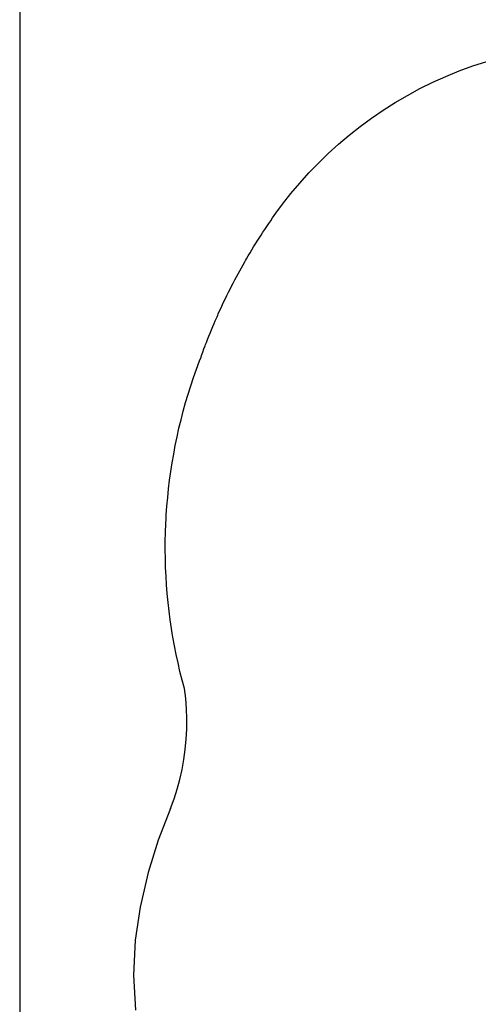
# Model space of a CAD drawing. Extents: x -7875 to 7875, y -6153 to 6153.
# Drawn here: x -7875 to -5851, y -2404 to 1943 of the extents above; entities that cross this region are included whole.
import ezdxf

# ---------------------------------------------------------------- set-up
doc = ezdxf.new("R2010")
doc.units = 0
doc.layers.get('0').update_dxf_attribs({"linetype": 'CONTINUOUS'})

msp = doc.modelspace()

# ---------------------------------------------------------------- linework, layer by layer
for p, q in [((-7875, 3804.1), (-7875, -6153.1)), ((-5934.5, 1717.1), (-5874.5, 1739.1)), ((-5874.5, 1739.1), (-5813.5, 1758.9)), ((-5993.6, 1693.1), (-5934.5, 1717.1)), ((-6108.3, 1639), (-6051.5, 1667)), ((-6051.5, 1667), (-5993.6, 1693.1)), ((-6218.1, 1577.4), (-6163.8, 1609.1)), ((-6163.8, 1609.1), (-6108.3, 1639)), ((-6270.9, 1544), (-6218.1, 1577.4)), ((-6322.3, 1508.8), (-6270.9, 1544)), ((-6372.3, 1472.1), (-6322.3, 1508.8)), ((-6420.7, 1433.8), (-6372.3, 1472.1)), ((-6512.9, 1353), (-6467.6, 1394.1)), ((-6467.6, 1394.1), (-6420.7, 1433.8)), ((-6556.5, 1310.6), (-6512.9, 1353)), ((-6598.5, 1266.9), (-6556.5, 1310.6)), ((-6638.8, 1222), (-6598.5, 1266.9)), ((-6677.5, 1176), (-6638.8, 1222)), ((-6714.4, 1129), (-6677.5, 1176)), ((-6758.3, 1068.3), (-6743.7, 1089.1)), ((-6743.7, 1089.1), (-6714.4, 1129)), ((-6775.8, 1043.1), (-6767.1, 1055.7)), ((-6767.1, 1055.7), (-6758.3, 1068.3)), ((-6809.7, 992), (-6801.3, 1004.8)), ((-6801.3, 1004.8), (-6792.9, 1017.6)), ((-6792.9, 1017.6), (-6784.4, 1030.4)), ((-6784.4, 1030.4), (-6775.8, 1043.1)), ((-6834.3, 953.2), (-6826.2, 966.1)), ((-6826.2, 966.1), (-6818, 979.1)), ((-6818, 979.1), (-6809.7, 992)), ((-6866, 900.8), (-6858.2, 914)), ((-6858.2, 914), (-6850.3, 927.1)), ((-6850.3, 927.1), (-6842.4, 940.1)), ((-6842.4, 940.1), (-6834.3, 953.2)), ((-6888.9, 861.1), (-6881.4, 874.4)), ((-6881.4, 874.4), (-6877.9, 880.4)), ((-6877.9, 880.4), (-6873.7, 887.6)), ((-6873.7, 887.6), (-6866, 900.8)), ((-6911.1, 821.1), (-6903.8, 834.5)), ((-6903.8, 834.5), (-6896.4, 847.8)), ((-6896.4, 847.8), (-6888.9, 861.1)), ((-6932.5, 780.7), (-6925.5, 794.2)), ((-6925.5, 794.2), (-6918.3, 807.6)), ((-6918.3, 807.6), (-6911.1, 821.1)), ((-6960, 726.3), (-6953.2, 739.9)), ((-6953.2, 739.9), (-6946.4, 753.6)), ((-6946.4, 753.6), (-6939.5, 767.1)), ((-6939.5, 767.1), (-6932.5, 780.7)), ((-6979.7, 685.2), (-6973.2, 698.9)), ((-6973.2, 698.9), (-6966.6, 712.6)), ((-6966.6, 712.6), (-6960, 726.3)), ((-6998.4, 644.3), (-6992.4, 657.6)), ((-6992.4, 657.6), (-6986.1, 671.4)), ((-6986.1, 671.4), (-6979.7, 685.2)), ((-7016.8, 602), (-7011.7, 613.9)), ((-7011.7, 613.9), (-7004, 631.7)), ((-7004, 631.7), (-7000.9, 638.6)), ((-7000.9, 638.6), (-6998.4, 644.3)), ((-7034.3, 560), (-7028.6, 574)), ((-7028.6, 574), (-7022.7, 588)), ((-7022.7, 588), (-7016.8, 602)), ((-7051, 517.7), (-7045.5, 531.8)), ((-7045.5, 531.8), (-7040, 545.9)), ((-7040, 545.9), (-7034.3, 560)), ((-7067, 475.2), (-7061.7, 489.4)), ((-7061.7, 489.4), (-7056.4, 503.5)), ((-7056.4, 503.5), (-7054.2, 509.4)), ((-7054.2, 509.4), (-7051, 517.7)), ((-7094.6, 400.8), (-7081, 437.5)), ((-7081, 437.5), (-7074.6, 454)), ((-7074.6, 454), (-7072.1, 460.9)), ((-7072.1, 460.9), (-7067, 475.2)), ((-7107.5, 364), (-7094.6, 400.8)), ((-7119.8, 327), (-7107.5, 364)), ((-7131.5, 289.8), (-7119.8, 327)), ((-7142.5, 252.5), (-7131.5, 289.8)), ((-7152.9, 215), (-7142.5, 252.5)), ((-7167.9, 155.5), (-7162.7, 177.3)), ((-7162.7, 177.3), (-7152.9, 215)), ((-7180.3, 101.7), (-7171.8, 139.6)), ((-7171.8, 139.6), (-7167.9, 155.5)), ((-7188.1, 63.7), (-7180.3, 101.7)), ((-7195.3, 25.6), (-7188.1, 63.7)), ((-7201.9, -12.6), (-7195.3, 25.6)), ((-7207.8, -50.9), (-7201.9, -12.6)), ((-7213.1, -89.2), (-7207.8, -50.9)), ((-7221.7, -166.1), (-7217.7, -127.7)), ((-7217.7, -127.7), (-7213.1, -89.2)), ((-7225.1, -204.7), (-7221.7, -166.1)), ((-7227.8, -243.2), (-7225.1, -204.7)), ((-7228.8, -261.5), (-7227.8, -243.2)), ((-7231.3, -320.5), (-7229.9, -281.8)), ((-7229.9, -281.8), (-7228.8, -261.5)), ((-7232.1, -359.1), (-7231.3, -320.5)), ((-7232.3, -397.8), (-7232.1, -359.1)), ((-7231.8, -436.4), (-7232.3, -397.8)), ((-7230.7, -475), (-7231.8, -436.4)), ((-7228.9, -513.6), (-7230.7, -475)), ((-7226.5, -552.2), (-7228.9, -513.6)), ((-7223.5, -590.8), (-7226.5, -552.2)), ((-7219.8, -629.3), (-7223.5, -590.8)), ((-7215.5, -667.7), (-7219.8, -629.3)), ((-7210.5, -706.1), (-7215.5, -667.7)), ((-7204.9, -744.4), (-7210.5, -706.1)), ((-7201.6, -764.7), (-7204.9, -744.4)), ((-7198.7, -782.7), (-7201.6, -764.7)), ((-7191.8, -820.8), (-7198.7, -782.7)), ((-7184.3, -858.9), (-7191.8, -820.8)), ((-7176.1, -896.8), (-7184.3, -858.9)), ((-7167.4, -934.6), (-7176.1, -896.8)), ((-7157.9, -972.3), (-7167.4, -934.6)), ((-7147.9, -1009.9), (-7157.9, -972.3)), ((-7142.3, -1054.5), (-7147.9, -1009.9)), ((-7138.8, -1099.2), (-7142.3, -1054.5)), ((-7137.1, -1144.1), (-7138.8, -1099.2)), ((-7137.4, -1188.9), (-7137.1, -1144.1)), ((-7139.7, -1233.8), (-7137.4, -1188.9)), ((-7143.9, -1278.5), (-7139.7, -1233.8)), ((-7150, -1322.9), (-7143.9, -1278.5)), ((-7158, -1367.1), (-7150, -1322.9)), ((-7168, -1410.9), (-7158, -1367.1)), ((-7179.8, -1454.2), (-7168, -1410.9)), ((-7193.5, -1496.9), (-7179.8, -1454.2)), ((-7209, -1539), (-7193.5, -1496.9)), ((-7209, -1539), (-7264, -1678.7)), ((-7264, -1678.7), (-7308.5, -1822)), ((-7308.5, -1822), (-7343.9, -1975.8)), ((-7343.9, -1975.8), (-7364.7, -2121.4)), ((-7364.7, -2121.4), (-7372, -2276)), ((-7372, -2276), (-7364.5, -2430.6))]:
    msp.add_line(p, q)

doc.saveas('drawing.dxf')
